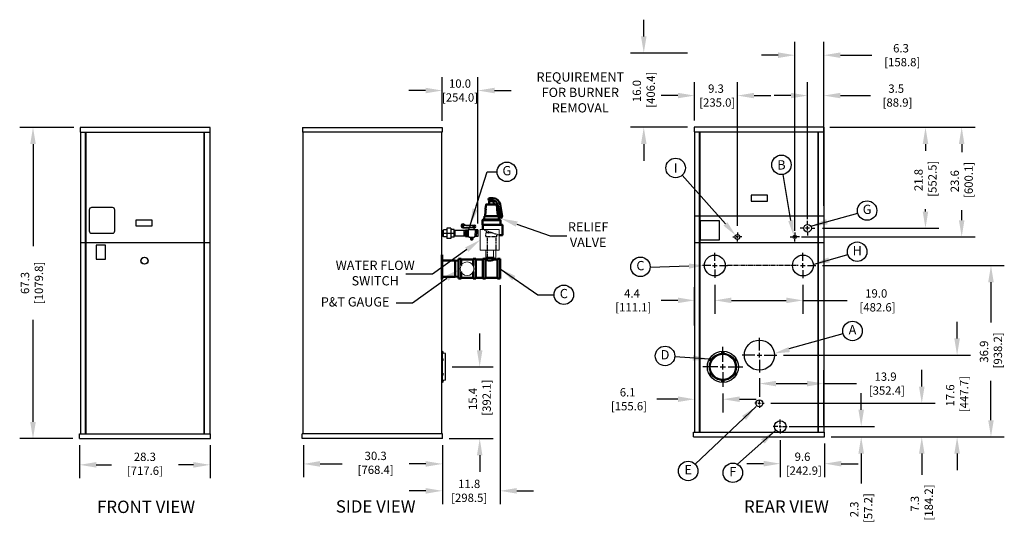
# Model space of a CAD drawing. Extents: x -47 to 165, y -33 to 75.
import ezdxf
from ezdxf.enums import TextEntityAlignment as Align

# ---------------------------------------------------------------- set-up
doc = ezdxf.new("R2010")
doc.units = 0
doc.header["$MEASUREMENT"] = 0
doc.linetypes.add('CENTER', pattern=[2, 1.25, -0.25, 0.25, -0.25])
doc.linetypes.add('HIDDEN', pattern=[0.375, 0.25, -0.125])
doc.layers.get('Defpoints').update_dxf_attribs({"linetype": 'CONTINUOUS'})
doc.layers.add('AM_8', color=1, linetype='CONTINUOUS', lineweight=15)
doc.layers.add('Visible (ANSI)', color=7, linetype='CONTINUOUS', lineweight=50)
for name, color, linetype in [('DIMENSIONS', 60, 'CONTINUOUS'), ('HIDDEN', 7, 'HIDDEN'), ('OBJ-12', 150, 'CONTINUOUS'), ('OBJ-18', 195, 'CONTINUOUS'), ('OBJ-25', 125, 'CONTINUOUS'), ('OBJ-35', 232, 'CONTINUOUS'), ('VIEW-LABELS', 2, 'CONTINUOUS')]:
    doc.layers.add(name, color=color, linetype=linetype)
doc.styles.add('ARIAL', font='arial.ttf')
doc.styles.add('ARIALBOLD', font='arialbd.ttf')
doc.dimstyles.new('DIM', dxfattribs={"dimscale": 23, "dimtxt": 0.078125, "dimasz": 0.1563, "dimexe": 0.125, "dimexo": 0.0625, "dimgap": 0.09375, "dimtad": 0, "dimdec": 3, "dimzin": 0, "dimdsep": 46, "dimtxsty": 'ARIAL', "dimcen": -0.03125, "dimaunit": 1, "dimadec": 0, "dimazin": 0, "dimtfac": 0.87, "dimtdec": 3, "dimtix": 1, "dimtofl": 0, "dimtmove": 0, "dimatfit": 3, "dimfxl": 1, "dimtolj": 1, "dimtzin": 0, "dimarcsym": 0})

# ---------------------------------------------------------------- blocks, each defined once
blk = doc.blocks.new('*D6')
at = {"layer": 'Defpoints', "color": 0}
for p in [(102.48, 19.59), (98.1, 14.82), (98.1, 7.99)]:
    blk.add_point(p, dxfattribs=at)
at = {"layer": 'DIMENSIONS', "color": 0, "lineweight": -2}
for p, q in [((98.1, 9.42), (98.1, 17.69)), ((102.48, 18.15), (102.48, 11.94)), ((94.51, 14.82), (90.88, 14.82)), ((106.07, 14.82), (109.67, 14.82))]:
    blk.add_line(p, q, dxfattribs=at)
at = {"layer": 'DIMENSIONS', "color": 0}
for points in [[(94.51, 15.42), (94.51, 14.22), (98.1, 14.82)], [(106.07, 15.42), (106.07, 14.22), (102.48, 14.82)]]:
    blk.add_solid(points, dxfattribs=at)
at = {"layer": 'DIMENSIONS', "color": 0, "insert": (84.62, 14.82), "char_height": 1.797, "attachment_point": 5, "style": 'ARIAL'}
blk.add_mtext('\\A1;4.4\\P [111.1]', dxfattribs=at)
blk = doc.blocks.new('*D7')
at = {"layer": 'Defpoints', "color": 0}
for p in [(102.48, 19.59), (121.48, 19.59), (102.48, 14.82)]:
    blk.add_point(p, dxfattribs=at)
at = {"layer": 'DIMENSIONS', "color": 0, "lineweight": -2}
for p, q in [((102.48, 18.15), (102.48, 11.94)), ((121.48, 18.15), (121.48, 11.94)), ((106.07, 14.82), (117.88, 14.82)), ((121.48, 14.82), (131.03, 14.82))]:
    blk.add_line(p, q, dxfattribs=at)
at = {"layer": 'DIMENSIONS', "color": 0}
for points in [[(106.07, 15.42), (106.07, 14.22), (102.48, 14.82)], [(117.88, 15.42), (117.88, 14.22), (121.48, 14.82)]]:
    blk.add_solid(points, dxfattribs=at)
at = {"layer": 'DIMENSIONS', "color": 0, "insert": (137.29, 14.82), "char_height": 1.797, "attachment_point": 5, "style": 'ARIAL'}
blk.add_mtext('\\A1;19.0\\P [482.6]', dxfattribs=at)
blk = doc.blocks.new('*D1')
at = {"layer": 'Defpoints', "color": 0}
for p in [(117.1, -12.35), (134.05, -12.35), (126.17, -14.6)]:
    blk.add_point(p, dxfattribs=at)
at = {"layer": 'DIMENSIONS', "color": 0, "lineweight": -2}
for p, q in [((134.05, -8.76), (134.05, -5.16)), ((118.54, -12.35), (136.92, -12.35)), ((127.6, -14.6), (136.92, -14.6)), ((134.05, -18.2), (134.05, -24.66))]:
    blk.add_line(p, q, dxfattribs=at)
at = {"layer": 'DIMENSIONS', "color": 0}
for points in [[(133.45, -8.76), (134.65, -8.76), (134.05, -12.35)], [(133.45, -18.2), (134.65, -18.2), (134.05, -14.6)]]:
    blk.add_solid(points, dxfattribs=at)
at = {"layer": 'DIMENSIONS', "color": 0, "insert": (134.05, -30.22), "char_height": 1.797, "attachment_point": 5, "rotation": 90, "style": 'ARIAL'}
blk.add_mtext('\\A1;2.3\\P [57.2]', dxfattribs=at)
blk = doc.blocks.new('*D2')
at = {"layer": 'Defpoints', "color": 0}
for p in [(116.6, -13.85), (126.17, -14.6), (126.17, -20.37)]:
    blk.add_point(p, dxfattribs=at)
at = {"layer": 'DIMENSIONS', "color": 0, "lineweight": -2}
for p, q in [((116.6, -15.29), (116.6, -23.25)), ((126.17, -16.04), (126.17, -23.25)), ((113.01, -20.37), (109.41, -20.37)), ((129.76, -20.37), (133.36, -20.37))]:
    blk.add_line(p, q, dxfattribs=at)
at = {"layer": 'DIMENSIONS', "color": 0}
for points in [[(113.01, -19.77), (113.01, -20.97), (116.6, -20.37)], [(129.76, -19.77), (129.76, -20.97), (126.17, -20.37)]]:
    blk.add_solid(points, dxfattribs=at)
at = {"layer": 'DIMENSIONS', "color": 0, "insert": (121.39, -20.37), "char_height": 1.797, "attachment_point": 5, "style": 'ARIAL'}
blk.add_mtext('\\A1;9.6\\P [242.9]', dxfattribs=at)
blk = doc.blocks.new('*D3')
at = {"layer": 'Defpoints', "color": 0}
for p in [(113.1, -7.35), (147.11, -7.35), (128.62, -14.6)]:
    blk.add_point(p, dxfattribs=at)
at = {"layer": 'DIMENSIONS', "color": 0, "lineweight": -2}
for p, q in [((147.11, -3.76), (147.11, -0.16)), ((114.54, -7.35), (149.98, -7.35)), ((130.06, -14.6), (149.98, -14.6)), ((147.11, -18.2), (147.11, -22.75))]:
    blk.add_line(p, q, dxfattribs=at)
at = {"layer": 'DIMENSIONS', "color": 0}
for points in [[(146.51, -3.76), (147.71, -3.76), (147.11, -7.35)], [(146.51, -18.2), (147.71, -18.2), (147.11, -14.6)]]:
    blk.add_solid(points, dxfattribs=at)
at = {"layer": 'DIMENSIONS', "color": 0, "insert": (147.11, -29.01), "char_height": 1.797, "attachment_point": 5, "rotation": 90, "style": 'ARIAL'}
blk.add_mtext('\\A1;7.3\\P [184.2]', dxfattribs=at)
blk = doc.blocks.new('*D4')
at = {"layer": 'Defpoints', "color": 0}
for p in [(112.1, -0.48), (125.98, -3.11), (125.98, -13.6)]:
    blk.add_point(p, dxfattribs=at)
at = {"layer": 'DIMENSIONS', "color": 0, "lineweight": -2}
for p, q in [((112.1, -1.91), (112.1, -5.99)), ((125.98, -12.16), (125.98, -0.24)), ((115.7, -3.11), (122.38, -3.11)), ((125.98, -3.11), (133.04, -3.11))]:
    blk.add_line(p, q, dxfattribs=at)
at = {"layer": 'DIMENSIONS', "color": 0}
for points in [[(115.7, -2.51), (115.7, -3.71), (112.1, -3.11)], [(122.38, -2.51), (122.38, -3.71), (125.98, -3.11)]]:
    blk.add_solid(points, dxfattribs=at)
at = {"layer": 'DIMENSIONS', "color": 0, "insert": (139.3, -3.11), "char_height": 1.797, "attachment_point": 5, "style": 'ARIAL'}
blk.add_mtext('\\A1;13.9\\P [352.4]', dxfattribs=at)
blk = doc.blocks.new('*D5')
at = {"layer": 'Defpoints', "color": 0}
for p in [(124.23, 22.34), (162.03, 22.34), (134.42, -14.6)]:
    blk.add_point(p, dxfattribs=at)
at = {"layer": 'DIMENSIONS', "color": 0, "lineweight": -2}
for p, q in [((125.67, 22.34), (164.91, 22.34)), ((162.03, 18.74), (162.03, 10.04)), ((162.03, -11.01), (162.03, -2.49)), ((135.86, -14.6), (164.91, -14.6))]:
    blk.add_line(p, q, dxfattribs=at)
at = {"layer": 'DIMENSIONS', "color": 0}
for points in [[(161.44, 18.74), (162.63, 18.74), (162.03, 22.34)], [(161.44, -11.01), (162.63, -11.01), (162.03, -14.6)]]:
    blk.add_solid(points, dxfattribs=at)
at = {"layer": 'DIMENSIONS', "color": 0, "insert": (162.03, 3.77), "char_height": 1.797, "attachment_point": 5, "rotation": 90, "style": 'ARIAL'}
blk.add_mtext('\\A1;36.9\\P [938.2]', dxfattribs=at)
blk = doc.blocks.new('*D8')
at = {"layer": 'Defpoints', "color": 0}
for p in [(115.85, 3.02), (154.73, 3.02), (128.83, -14.6)]:
    blk.add_point(p, dxfattribs=at)
at = {"layer": 'DIMENSIONS', "color": 0, "lineweight": -2}
for p, q in [((154.73, 6.62), (154.73, 10.21)), ((117.29, 3.02), (157.6, 3.02)), ((130.27, -14.6), (157.6, -14.6)), ((154.73, -18.2), (154.73, -21.79))]:
    blk.add_line(p, q, dxfattribs=at)
at = {"layer": 'DIMENSIONS', "color": 0}
for points in [[(154.13, 6.62), (155.33, 6.62), (154.73, 3.02)], [(154.13, -18.2), (155.33, -18.2), (154.73, -14.6)]]:
    blk.add_solid(points, dxfattribs=at)
at = {"layer": 'DIMENSIONS', "color": 0, "insert": (154.73, -5.66), "char_height": 1.797, "attachment_point": 5, "rotation": 90, "style": 'ARIAL'}
blk.add_mtext('\\A1;17.6\\P [447.7]', dxfattribs=at)
blk = doc.blocks.new('*D9')
at = {"layer": 'Defpoints', "color": 0}
for p in [(122.48, 58.95), (125.98, 33.75), (122.48, 30.86)]:
    blk.add_point(p, dxfattribs=at)
at = {"layer": 'DIMENSIONS', "color": 0, "lineweight": -2}
for p, q in [((122.48, 32.3), (122.48, 61.83)), ((125.98, 35.19), (125.98, 61.83)), ((118.88, 58.95), (115.29, 58.95)), ((129.57, 58.95), (136.03, 58.95))]:
    blk.add_line(p, q, dxfattribs=at)
at = {"layer": 'DIMENSIONS', "color": 0}
for points in [[(118.88, 59.55), (118.88, 58.36), (122.48, 58.95)], [(129.57, 59.55), (129.57, 58.36), (125.98, 58.95)]]:
    blk.add_solid(points, dxfattribs=at)
at = {"layer": 'DIMENSIONS', "color": 0, "insert": (141.6, 58.95), "char_height": 1.797, "attachment_point": 5, "style": 'ARIAL'}
blk.add_mtext('\\A1;3.5\\P [88.9]', dxfattribs=at)
blk = doc.blocks.new('*D10')
at = {"layer": 'Defpoints', "color": 0}
for p in [(119.73, 67.65), (125.98, 33.75), (119.73, 28.36)]:
    blk.add_point(p, dxfattribs=at)
at = {"layer": 'DIMENSIONS', "color": 0, "lineweight": -2}
for p, q in [((119.73, 29.8), (119.73, 70.53)), ((125.98, 35.19), (125.98, 70.53)), ((116.13, 67.65), (112.54, 67.65)), ((129.57, 67.65), (136.37, 67.65))]:
    blk.add_line(p, q, dxfattribs=at)
at = {"layer": 'DIMENSIONS', "color": 0}
for points in [[(116.13, 68.25), (116.13, 67.05), (119.73, 67.65)], [(129.57, 68.25), (129.57, 67.05), (125.98, 67.65)]]:
    blk.add_solid(points, dxfattribs=at)
at = {"layer": 'DIMENSIONS', "color": 0, "insert": (142.63, 67.65), "char_height": 1.797, "attachment_point": 5, "style": 'ARIAL'}
blk.add_mtext('\\A1;6.3\\P [158.8]', dxfattribs=at)
blk = doc.blocks.new('*D11')
at = {"layer": 'Defpoints', "color": 0}
for p in [(87.16, 68.11), (98.04, 68.11), (98.04, 52.11)]:
    blk.add_point(p, dxfattribs=at)
at = {"layer": 'DIMENSIONS', "color": 0, "lineweight": -2}
for p, q in [((87.16, 71.7), (87.16, 75.3)), ((96.6, 68.11), (84.29, 68.11)), ((96.6, 52.11), (84.29, 52.11)), ((87.16, 48.51), (87.16, 44.92))]:
    blk.add_line(p, q, dxfattribs=at)
at = {"layer": 'DIMENSIONS', "color": 0}
for points in [[(86.56, 71.7), (87.76, 71.7), (87.16, 68.11)], [(86.56, 48.51), (87.76, 48.51), (87.16, 52.11)]]:
    blk.add_solid(points, dxfattribs=at)
at = {"layer": 'DIMENSIONS', "color": 0, "insert": (87.16, 59.93), "char_height": 1.797, "attachment_point": 5, "rotation": 90, "style": 'ARIAL'}
blk.add_mtext('\\A1;16.0\\P [406.4]', dxfattribs=at)
blk = doc.blocks.new('*D12')
at = {"layer": 'Defpoints', "color": 0}
for p in [(125.94, 52.11), (119.73, 28.48), (155.72, 28.48)]:
    blk.add_point(p, dxfattribs=at)
at = {"layer": 'DIMENSIONS', "color": 0, "lineweight": -2}
for p, q in [((127.38, 52.11), (158.59, 52.11)), ((155.72, 48.51), (155.72, 46.77)), ((155.72, 32.08), (155.72, 34.24)), ((121.17, 28.48), (158.59, 28.48))]:
    blk.add_line(p, q, dxfattribs=at)
at = {"layer": 'DIMENSIONS', "color": 0}
for points in [[(155.12, 48.51), (156.32, 48.51), (155.72, 52.11)], [(155.12, 32.08), (156.32, 32.08), (155.72, 28.48)]]:
    blk.add_solid(points, dxfattribs=at)
at = {"layer": 'DIMENSIONS', "color": 0, "insert": (155.72, 40.5), "char_height": 1.797, "attachment_point": 5, "rotation": 90, "style": 'ARIAL'}
blk.add_mtext('\\A1;23.6\\P [600.1]', dxfattribs=at)
blk = doc.blocks.new('*D13')
at = {"layer": 'Defpoints', "color": 0}
for p in [(125.88, 52.11), (124.23, 30.36), (147.91, 30.36)]:
    blk.add_point(p, dxfattribs=at)
at = {"layer": 'DIMENSIONS', "color": 0, "lineweight": -2}
for p, q in [((127.32, 52.11), (150.79, 52.11)), ((147.91, 48.51), (147.91, 47.02)), ((147.91, 33.95), (147.91, 34.49)), ((125.67, 30.36), (150.79, 30.36))]:
    blk.add_line(p, q, dxfattribs=at)
at = {"layer": 'DIMENSIONS', "color": 0}
for points in [[(147.31, 48.51), (148.51, 48.51), (147.91, 52.11)], [(147.31, 33.95), (148.51, 33.95), (147.91, 30.36)]]:
    blk.add_solid(points, dxfattribs=at)
at = {"layer": 'DIMENSIONS', "color": 0, "insert": (147.91, 40.76), "char_height": 1.797, "attachment_point": 5, "rotation": 90, "style": 'ARIAL'}
blk.add_mtext('\\A1;21.8\\P [552.5]', dxfattribs=at)
blk = doc.blocks.new('*D19')
at = {"layer": 'Defpoints', "color": 0}
for p in [(107.35, 58.95), (98.1, 52.11), (107.35, 29.46)]:
    blk.add_point(p, dxfattribs=at)
at = {"layer": 'DIMENSIONS', "color": 0, "lineweight": -2}
for p, q in [((98.1, 53.55), (98.1, 61.83)), ((107.35, 30.9), (107.35, 61.83)), ((94.51, 58.95), (90.91, 58.95)), ((110.95, 58.95), (114.54, 58.95))]:
    blk.add_line(p, q, dxfattribs=at)
at = {"layer": 'DIMENSIONS', "color": 0}
for points in [[(94.51, 59.55), (94.51, 58.36), (98.1, 58.95)], [(110.95, 59.55), (110.95, 58.36), (107.35, 58.95)]]:
    blk.add_solid(points, dxfattribs=at)
at = {"layer": 'DIMENSIONS', "color": 0, "insert": (102.73, 58.95), "char_height": 1.797, "attachment_point": 5, "style": 'ARIAL'}
blk.add_mtext('\\A1;9.3\\P [235.0]', dxfattribs=at)
blk = doc.blocks.new('6-SIDE')
at = {"layer": 'OBJ-12'}
for p, q in [((0, -3.36), (0, 3.36)), ((0.16, 3.34), (0, 3.36)), ((0.16, -3.34), (0.16, 3.34)), ((0.18, 3.32), (0.25, 3.31)), ((0.82, 2.88), (0.18, 2.93)), ((0.27, 3.29), (0.27, 3.01)), ((0.82, -2.88), (0.82, 2.88)), ((0.18, 1.8), (0.25, 1.8)), ((0.18, 1.33), (0.25, 1.33)), ((0.27, 1.77), (0.27, 1.36)), ((0.18, -1.33), (0.25, -1.33)), ((0.18, -1.8), (0.25, -1.8)), ((0.27, -1.36), (0.27, -1.77)), ((0.16, -3.34), (0, -3.36)), ((0.82, -2.88), (0.16, -2.93)), ((0.25, -3.31), (0.18, -3.31)), ((0.27, -3.01), (0.27, -3.28))]:
    blk.add_line(p, q, dxfattribs=at)
for centre, radius, start, end in [((0.18, 3.34), 0.0228, 180, 265), ((0.25, 3.29), 0.0228, 360, 85), ((0.37, 3.01), 0.0914, 180, 265), ((0.18, 1.82), 0.0228, 180, 265), ((0.18, 1.31), 0.0228, 95, 180), ((0.25, 1.77), 0.0228, 0, 85), ((0.25, 1.36), 0.0228, 275, 0), ((0.18, -1.31), 0.0228, 180, 265), ((0.18, -1.82), 0.0228, 95, 180), ((0.25, -1.36), 0.0228, 360, 85), ((0.25, -1.77), 0.0228, 275, 360), ((0.18, -3.34), 0.0228, 95, 180), ((0.25, -3.28), 0.0228, 275, 0), ((0.37, -3.01), 0.0914, 95, 180)]:
    blk.add_arc(centre, radius, start, end, dxfattribs=at)
blk = doc.blocks.new('*D27')
at = {"layer": 'Defpoints', "color": 0}
for p in [(44.41, 0.48), (51.78, 0.48), (43.75, -14.96)]:
    blk.add_point(p, dxfattribs=at)
at = {"layer": 'DIMENSIONS', "color": 0, "lineweight": -2}
for p, q in [((51.78, 4.07), (51.78, 7.67)), ((45.85, 0.48), (54.65, 0.48)), ((45.18, -14.96), (54.65, -14.96)), ((51.78, -18.56), (51.78, -22.15))]:
    blk.add_line(p, q, dxfattribs=at)
at = {"layer": 'DIMENSIONS', "color": 0}
for points in [[(51.18, 4.07), (52.37, 4.07), (51.78, 0.48)], [(51.18, -18.56), (52.37, -18.56), (51.78, -14.96)]]:
    blk.add_solid(points, dxfattribs=at)
at = {"layer": 'DIMENSIONS', "color": 0, "insert": (51.78, -6.42), "char_height": 1.797, "attachment_point": 5, "rotation": 90, "style": 'ARIAL'}
blk.add_mtext('\\A1;15.4\\P [392.1]', dxfattribs=at)
blk = doc.blocks.new('6-BACK')
at = {"layer": 'OBJ-12'}
for points in [[(-0.31, 2.92, 0.383503), (-0.23, 3.01), (-0.23, 3.13, -1), (0.23, 3.13), (0.24, 3, 0.357627), (0.32, 2.91)], [(-2.68, 1.19, 0.383503), (-2.72, 1.31), (-2.82, 1.37, -1), (-2.6, 1.76), (-2.48, 1.71, 0.357627), (-2.36, 1.74)], [(2.37, 1.73, 0.383503), (2.49, 1.7), (2.6, 1.76, -1), (2.82, 1.37), (2.72, 1.29, 0.357627), (2.68, 1.18)], [(-2.37, -1.73, 0.383503), (-2.49, -1.7), (-2.6, -1.76, -1), (-2.82, -1.37), (-2.72, -1.29, 0.357627), (-2.68, -1.18)], [(2.68, -1.19, 0.383503), (2.72, -1.31), (2.82, -1.37, -1), (2.6, -1.76), (2.48, -1.71, 0.357627), (2.36, -1.74)], [(0.31, -2.92, 0.383503), (0.23, -3.01), (0.23, -3.13, -1), (-0.23, -3.13), (-0.24, -3, 0.357627), (-0.32, -2.91)]]:
    blk.add_lwpolyline(points, format="xyb", dxfattribs=at)
for centre, radius in [((0, 0), 3.36), ((0, 0), 2.93), ((0, 0), 2.88), ((0, 0), 2.72), ((0, 3.13), 0.08), ((-2.71, 1.56), 0.08), ((2.71, 1.56), 0.08), ((-2.71, -1.56), 0.08), ((2.71, -1.56), 0.08), ((0, -3.13), 0.08)]:
    blk.add_circle(centre, radius, dxfattribs=at)
at = {"layer": 'OBJ-18', "linetype": 'Continuous', "ltscale": 0.375}
for p, q in [((0, 1.12), (0, 4.32)), ((-1.12, 0), (-4.32, 0)), ((-0.56, 0), (0.56, 0)), ((0, -0.56), (0, 0.56)), ((1.12, 0), (4.32, 0)), ((0, -1.12), (0, -4.32))]:
    blk.add_line(p, q, dxfattribs=at)
blk = doc.blocks.new('*D28')
at = {"layer": 'Defpoints', "color": 0}
for p in [(98.1, -3.84), (104.23, -3.84), (98.1, -6.48)]:
    blk.add_point(p, dxfattribs=at)
at = {"layer": 'DIMENSIONS', "color": 0, "lineweight": -2}
for p, q in [((98.1, -5.28), (98.1, -9.36)), ((104.23, -5.28), (104.23, -9.36)), ((94.51, -6.48), (89.95, -6.48)), ((107.82, -6.48), (111.42, -6.48))]:
    blk.add_line(p, q, dxfattribs=at)
at = {"layer": 'DIMENSIONS', "color": 0}
for points in [[(94.51, -5.88), (94.51, -7.08), (98.1, -6.48)], [(107.82, -5.88), (107.82, -7.08), (104.23, -6.48)]]:
    blk.add_solid(points, dxfattribs=at)
at = {"layer": 'DIMENSIONS', "color": 0, "insert": (83.69, -6.48), "char_height": 1.797, "attachment_point": 5, "style": 'ARIAL'}
blk.add_mtext('\\A1;6.1\\P [155.6]', dxfattribs=at)
blk = doc.blocks.new('*D30')
at = {"layer": 'Defpoints', "color": 0}
for p in [(56.18, 19.52), (43.75, -14.96), (56.18, -26.22)]:
    blk.add_point(p, dxfattribs=at)
at = {"layer": 'DIMENSIONS', "color": 0, "lineweight": -2}
for p, q in [((56.18, 18.09), (56.18, -29.1)), ((43.75, -16.4), (43.75, -29.1)), ((40.15, -26.22), (36.56, -26.22)), ((59.78, -26.22), (63.37, -26.22))]:
    blk.add_line(p, q, dxfattribs=at)
at = {"layer": 'DIMENSIONS', "color": 0}
for points in [[(40.15, -25.62), (40.15, -26.82), (43.75, -26.22)], [(59.78, -25.62), (59.78, -26.82), (56.18, -26.22)]]:
    blk.add_solid(points, dxfattribs=at)
at = {"layer": 'DIMENSIONS', "color": 0, "insert": (49.51, -26.22), "char_height": 1.797, "attachment_point": 5, "style": 'ARIAL'}
blk.add_mtext('\\A1;11.8\\P[298.5]', dxfattribs=at)
blk = doc.blocks.new('*D31')
at = {"layer": 'Defpoints', "color": 0}
for p in [(51.37, 60.04), (43.68, 52.1), (51.37, 29.99)]:
    blk.add_point(p, dxfattribs=at)
at = {"layer": 'DIMENSIONS', "color": 0, "lineweight": -2}
for p, q in [((43.68, 53.54), (43.68, 62.92)), ((51.37, 31.42), (51.37, 62.92)), ((40.09, 60.04), (36.49, 60.04)), ((54.97, 60.04), (58.56, 60.04))]:
    blk.add_line(p, q, dxfattribs=at)
at = {"layer": 'DIMENSIONS', "color": 0}
for points in [[(40.09, 60.64), (40.09, 59.44), (43.68, 60.04)], [(54.97, 60.64), (54.97, 59.44), (51.37, 60.04)]]:
    blk.add_solid(points, dxfattribs=at)
at = {"layer": 'DIMENSIONS', "color": 0, "insert": (47.53, 60.04), "char_height": 1.797, "attachment_point": 5, "style": 'ARIAL'}
blk.add_mtext('\\A1;10.0\\P[254.0]', dxfattribs=at)

msp = doc.modelspace()

# ---------------------------------------------------------------- linework, layer by layer
at = {"layer": 'AM_8'}
msp.add_line((55.25, 25.78), (55.25, 23.65), dxfattribs=at)
for points in [[(51.9, 25.67), (55.97, 25.67), (55.97, 30.06), (51.9, 30.06)], [(53.11, 25.67), (54.76, 25.67), (54.76, 24.02), (53.11, 24.02)]]:
    msp.add_lwpolyline(points, close=True, dxfattribs=at)
msp.add_circle((49.06, 21.65), 1.48, dxfattribs=at)
at = {"layer": 'DIMENSIONS'}
for p, q in [((-35.74, 52.1), (-47.42, 52.1)), ((-44.55, 48.51), (-44.55, 26.49)), ((104.77, 31.3), (95.43, 41.78)), ((118.86, 32.03), (117.19, 41.95)), ((-44.55, -11.37), (-44.55, 10.65)), ((97.92, -14.6), (126.17, -14.6)), ((128.83, -14.6), (148.13, -14.6)), ((-35.93, -14.96), (-47.42, -14.96)), ((-34.49, -16.4), (-34.49, -23.49)), ((-6.37, -16.4), (-6.37, -23.49)), ((13.75, -16.4), (13.75, -23.3)), ((43.75, -16.4), (43.75, -23.3)), ((-30.9, -20.62), (-27.65, -20.62)), ((-9.96, -20.62), (-13.21, -20.62)), ((17.34, -20.42), (22.11, -20.42)), ((40.15, -20.42), (36.56, -20.42))]:
    msp.add_line(p, q, dxfattribs=at)
for points in [[(59.76, 31.26), (66.96, 28.74), (70.56, 28.74)], [(48.98, 25.76), (41.62, 20.45), (35.87, 20.45)], [(96.9, 22.21), (88.54, 21.88)], [(44.66, 19.55), (37.31, 14.24), (33.74, 14.24)], [(118.53, 4.47), (130.14, 7.67)]]:
    msp.add_lwpolyline(points, dxfattribs=at)
for centre in [(57.63, 42.51), (94.03, 43.35), (116.85, 44.02), (135.32, 34.17), (133.18, 25.3), (86.44, 22.05), (69.92, 16.03), (132.17, 8.23), (91.75, 2.84), (96.74, -21.94), (106.37, -22.33)]:
    msp.add_circle(centre, 2.1, dxfattribs=at)
for points in [[(-45.15, 48.51), (-43.95, 48.51), (-44.55, 52.1)], [(59.57, 30.7), (56.37, 32.45), (59.96, 31.83)], [(119.4, 32.13), (118.31, 31.92), (119.49, 28.75)], [(105.18, 31.67), (104.35, 30.93), (106.99, 28.81)], [(48.63, 26.24), (51.9, 27.86), (49.33, 25.27)], [(44.31, 20.03), (47.58, 21.65), (45.01, 19.06)], [(96.88, 22.76), (100.23, 22.34), (96.92, 21.65)], [(118.67, 3.68), (115.3, 3.38), (118.39, 4.76)], [(-45.15, -11.37), (-43.95, -11.37), (-44.55, -14.96)], [(-30.9, -20.02), (-30.9, -21.22), (-34.49, -20.62)], [(-9.96, -20.02), (-9.96, -21.22), (-6.37, -20.62)], [(17.34, -19.82), (17.34, -21.02), (13.75, -20.42)], [(40.15, -19.82), (40.15, -21.02), (43.75, -20.42)]]:
    msp.add_solid(points, dxfattribs=at)
at = {"layer": 'HIDDEN', "color": 7}
for p, q in [((52.78, 29.99), (52.56, 30.07)), ((52.78, 29.99), (52.8, 29.99)), ((52.8, 29.99), (55.98, 28.9)), ((53.27, 29.4), (53.27, 29.82)), ((53.12, 29.4), (53.12, 29.4)), ((53.12, 28.62), (53.12, 29.4)), ((53.41, 29.4), (53.12, 29.4)), ((53.15, 28.59), (53.73, 28.59)), ((53.37, 28.59), (53.37, 24.02)), ((53.7, 29.4), (53.41, 29.4)), ((53.7, 29.4), (53.73, 29.4)), ((54.31, 29.4), (53.73, 29.4)), ((53.73, 28.59), (54.89, 28.59)), ((54.5, 29.4), (54.31, 29.4)), ((54.89, 28.59), (55.47, 28.59)), ((55.25, 28.59), (55.25, 25.78)), ((55.5, 28.62), (55.5, 29.06))]:
    msp.add_line(p, q, dxfattribs=at)
for centre, start, end in [((53.15, 28.62), 180, 270), ((55.47, 28.62), 270, 0)]:
    msp.add_arc(centre, 0.0312, start, end, dxfattribs=at)
at = {"layer": 'OBJ-12', "linetype": 'Continuous'}
for p, q in [((48.17, 30.53), (49.6, 30.53)), ((48.17, 30.44), (49.51, 30.44)), ((48.78, 31.04), (50.66, 31.04)), ((48.78, 30.95), (50.58, 30.95)), ((49.51, 30.95), (49.51, 31.04)), ((49.69, 30.53), (49.69, 30.95)), ((50.4, 30.53), (50.4, 30.95)), ((50.58, 30.95), (50.58, 31.04)), ((50.58, 30.44), (50.66, 30.44)), ((49.76, 28.05), (49.76, 27.97)), ((49.76, 28.05), (50.33, 28.05)), ((49.76, 27.97), (50.33, 27.97)), ((49.8, 28.43), (49.8, 28.35)), ((49.8, 28.35), (50.29, 28.35)), ((49.81, 28.33), (49.8, 28.26)), ((49.8, 28.26), (50.28, 28.19)), ((49.81, 28.2), (49.8, 28.12)), ((49.8, 28.12), (50.28, 28.06)), ((49.81, 28.33), (50.29, 28.27)), ((49.81, 28.2), (50.29, 28.14)), ((49.85, 28.33), (49.85, 28.35)), ((49.85, 28.2), (49.85, 28.25)), ((49.85, 28.05), (49.85, 28.12)), ((50.24, 28.28), (50.24, 28.35)), ((50.24, 28.14), (50.24, 28.2)), ((50.24, 28.05), (50.24, 28.06)), ((50.29, 28.27), (50.28, 28.19)), ((50.29, 28.14), (50.28, 28.06)), ((50.29, 28.43), (50.29, 28.35)), ((50.33, 28.05), (50.33, 27.97))]:
    msp.add_line(p, q, dxfattribs=at)
for centre, radius in [((48.17, 30.86), 0.18), ((50.66, 30.74), 0.126)]:
    msp.add_circle(centre, radius, dxfattribs=at)
for centre, radius, start, end in [((48.17, 30.86), 0.423, 45.2045, 270), ((48.17, 30.86), 0.334, 45.2045, 270), ((48.78, 31.48), 0.528, 225.2045, 270), ((48.78, 31.48), 0.439, 225.2045, 270), ((50.66, 30.74), 0.298, 270, 90), ((50.04, 28.04), 0.161, 208.647, 331.353)]:
    msp.add_arc(centre, radius, start, end, dxfattribs=at)
at = {"layer": 'OBJ-18'}
for p, q in [((122.48, 31.26), (122.48, 31.93)), ((121.58, 30.36), (120.9, 30.36)), ((122.93, 30.36), (122.03, 30.36)), ((122.48, 29.91), (122.48, 30.81)), ((123.38, 30.36), (124.05, 30.36)), ((106.37, 28.48), (106.87, 28.48)), ((107.6, 28.48), (107.1, 28.48)), ((107.35, 29.46), (107.35, 28.97)), ((107.35, 28.23), (107.35, 28.73)), ((107.35, 27.5), (107.35, 28)), ((108.34, 28.48), (107.84, 28.48)), ((118.75, 28.48), (119.25, 28.48)), ((119.98, 28.48), (119.48, 28.48)), ((119.73, 29.46), (119.73, 28.97)), ((119.73, 28.23), (119.73, 28.73)), ((119.73, 27.5), (119.73, 28)), ((120.71, 28.48), (120.21, 28.48)), ((122.48, 29.46), (122.48, 28.78)), ((102.48, 23.34), (102.48, 25.09)), ((121.48, 23.34), (121.48, 25.09)), ((101.6, 22.34), (99.85, 22.34)), ((101.98, 22.34), (102.98, 22.34)), ((102.48, 21.84), (102.48, 22.84)), ((102.48, 21.46), (102.48, 19.71)), ((103.48, 22.34), (105.23, 22.34)), ((120.98, 22.34), (121.98, 22.34)), ((121.48, 21.84), (121.48, 22.84)), ((121.48, 21.34), (121.48, 19.59)), ((122.48, 22.34), (124.23, 22.34)), ((112.1, 4.02), (112.1, 6.77)), ((111.1, 3.02), (108.35, 3.02)), ((111.6, 3.02), (112.6, 3.02)), ((112.1, 2.52), (112.1, 3.52)), ((113.1, 3.02), (115.85, 3.02)), ((112.1, 2.02), (112.1, -0.73)), ((111.6, -7.35), (111.1, -7.35)), ((111.85, -7.35), (112.35, -7.35)), ((112.1, -7.1), (112.1, -6.6)), ((112.1, -7.6), (112.1, -7.1)), ((112.1, -7.85), (112.1, -8.35)), ((112.6, -7.35), (113.1, -7.35)), ((116.1, -12.35), (115.1, -12.35)), ((116.35, -12.35), (116.85, -12.35)), ((116.6, -11.85), (116.6, -10.85)), ((116.6, -12.6), (116.6, -12.1)), ((117.1, -12.35), (118.1, -12.35)), ((116.6, -12.85), (116.6, -13.85))]:
    msp.add_line(p, q, dxfattribs=at)
at = {"layer": 'OBJ-18', "linetype": 'Continuous'}
for p, q in [((43.56, 29.89), (44, 29.89)), ((43.73, 28.69), (43.73, 29.89)), ((46.51, 28.69), (46.51, 29.89)), ((48.45, 28.69), (48.45, 29.89)), ((48.72, 29.99), (48.72, 28.59)), ((48.72, 29.99), (49.32, 29.99)), ((49.03, 29.99), (49.03, 28.59)), ((49.32, 30), (49.32, 28.59)), ((49.41, 30.1), (50.67, 30.1)), ((49.51, 30.1), (49.51, 30.44)), ((49.6, 30.53), (50.49, 30.53)), ((50.58, 30.1), (50.58, 30.44)), ((50.77, 30), (50.76, 28.59)), ((51.37, 29.99), (50.77, 29.99)), ((51.06, 29.99), (51.05, 28.59)), ((51.37, 29.99), (51.37, 28.59)), ((44, 28.69), (43.56, 28.69)), ((43.86, 28.89), (43.86, 29.69)), ((46.38, 28.89), (46.38, 29.69)), ((48.57, 28.89), (48.57, 29.69)), ((48.72, 29.29), (49.03, 29.29)), ((48.72, 28.59), (49.32, 28.59)), ((49.35, 28.69), (49.32, 28.69)), ((49.44, 28.43), (49.44, 28.6)), ((49.44, 28.43), (50.64, 28.43)), ((50.64, 28.6), (50.64, 28.43)), ((50.76, 28.69), (50.73, 28.69)), ((51.37, 28.59), (50.76, 28.59)), ((51.05, 29.29), (51.37, 29.29))]:
    msp.add_line(p, q, dxfattribs=at)
at = {"layer": 'OBJ-18', "linetype": 'Continuous', "ltscale": 0.375}
for p, q in [((44.69, 29.99), (44, 29.99)), ((44, 28.54), (44, 29.99)), ((45.55, 30.4), (44.69, 30.4)), ((44.69, 30.4), (44.69, 28.13)), ((45.55, 30.4), (45.55, 28.13)), ((46.24, 30.08), (45.55, 30.08)), ((46.24, 28.45), (46.24, 30.08)), ((48.72, 29.89), (46.24, 29.89)), ((46.24, 29.26), (44, 29.26)), ((44.69, 28.54), (44, 28.54)), ((45.55, 28.13), (44.69, 28.13)), ((46.24, 28.45), (45.55, 28.45)), ((48.72, 28.69), (46.24, 28.69))]:
    msp.add_line(p, q, dxfattribs=at)
at = {"layer": 'OBJ-18', "linetype": 'CENTER', "ltscale": 0.2}
msp.add_line((120.48, 22.34), (105.23, 22.34), dxfattribs=at)
at = {"layer": 'OBJ-18'}
for centre, radius in [((107.35, 28.48), 0.525), ((119.73, 28.48), 0.359)]:
    msp.add_circle(centre, radius, dxfattribs=at)
at = {"layer": 'OBJ-18', "linetype": 'Continuous'}
for centre, start, end in [((49.41, 30), 90, 180.0517), ((49.6, 30.44), 90, 180), ((50.49, 30.44), 0, 90), ((50.67, 30), 359.9483, 90), ((49.35, 28.6), 0, 90), ((50.73, 28.6), 90, 180)]:
    msp.add_arc(centre, 0.0908, start, end, dxfattribs=at)
at = {"layer": 'OBJ-25'}
for p, q in [((-33.3, 51.1), (-33.3, -13.96)), ((-33.18, 51.1), (-33.18, -13.96)), ((-7.74, 51.1), (-7.74, -13.96)), ((-7.62, 51.1), (-7.62, -13.96)), ((99.1, 51.11), (99.1, -13.6)), ((99.23, 51.11), (99.23, -13.6)), ((124.67, 51.11), (124.67, -13.6)), ((124.79, 51.11), (124.79, -13.6))]:
    msp.add_line(p, q, dxfattribs=at)
for centre, radius in [((122.48, 30.36), 0.83), ((-20.55, 23.35), 0.75), ((-20.49, 23.35), 0.75), ((112.1, -7.35), 0.75)]:
    msp.add_circle(centre, radius, dxfattribs=at)
at = {"layer": 'OBJ-35'}
for p, q in [((-6.37, 52.1), (-34.37, 52.1)), ((-34.37, 52.1), (-34.37, 51.1)), ((-34.37, 51.1), (-6.37, 51.1)), ((-34.3, 51.1), (-34.3, 27.04)), ((-6.43, 51.1), (-6.43, 27.04)), ((-6.37, 51.1), (-6.37, 52.1)), ((13.56, 52.1), (13.56, 51.1)), ((13.56, 52.1), (43.68, 52.1)), ((43.56, 51.1), (13.56, 51.1)), ((13.68, -13.96), (13.68, 51.1)), ((43.56, 51.1), (43.56, -13.96)), ((43.68, 52.1), (43.68, 51.1)), ((98.04, 52.11), (98.04, 51.11)), ((126.04, 52.11), (98.04, 52.11)), ((98.04, 51.11), (126.04, 51.11)), ((98.1, 51.11), (98.1, 27.05)), ((125.98, 51.11), (125.98, 27.05)), ((126.04, 51.11), (126.04, 52.11)), ((-34.3, 34.8), (-34.3, -13.96)), ((98.1, 34.81), (98.1, -13.6)), ((-6.43, 33.58), (-6.43, -13.96)), ((125.98, 32.98), (98.1, 32.98)), ((125.98, 33.59), (125.98, -13.6)), ((-6.43, 27.23), (-34.3, 27.23)), ((125.98, 27.23), (98.1, 27.23)), ((-34.49, -14.96), (-34.49, -13.96)), ((-34.49, -13.96), (-6.24, -13.96)), ((-6.24, -14.96), (-6.24, -13.96)), ((13.5, -14.96), (13.5, -13.96)), ((43.75, -13.96), (13.5, -13.96)), ((43.75, -14.96), (43.75, -13.96)), ((97.92, -14.6), (97.92, -13.6)), ((97.92, -13.6), (126.17, -13.6)), ((98.04, -14.6), (117.32, -14.6)), ((126.17, -14.6), (126.17, -13.6)), ((-34.49, -14.96), (-6.24, -14.96)), ((43.75, -14.96), (13.5, -14.96))]:
    msp.add_line(p, q, dxfattribs=at)
for points in [[(110.35, 36.23), (113.85, 36.23), (113.85, 37.48), (110.35, 37.48)], [(-22.39, 30.85), (-18.89, 30.85), (-18.89, 32.1), (-22.39, 32.1)], [(99.35, 27.87), (103.48, 27.87), (103.48, 31.99), (99.35, 31.99)], [(-30.92, 23.73), (-28.92, 23.73), (-28.92, 26.73), (-30.92, 26.73)]]:
    msp.add_lwpolyline(points, close=True, dxfattribs=at)
msp.add_lwpolyline([(-31.92, 29.3), (-27.42, 29.3, 0.414214), (-26.92, 29.8), (-26.92, 34.3, 0.414214), (-27.42, 34.8), (-31.92, 34.8, 0.414214), (-32.42, 34.3), (-32.42, 29.8, 0.414214)], format="xyb", close=True, dxfattribs=at)
for centre, radius in [((102.48, 22.34), 2.25), ((121.48, 22.34), 2.25), ((112.1, 3.02), 3.25), ((116.6, -12.35), 1.25)]:
    msp.add_circle(centre, radius, dxfattribs=at)
at = {"layer": 'Visible (ANSI)', "color": 7}
for p, q in [((53.84, 36.16), (53.81, 35.53)), ((53.84, 36.25), (54.78, 36.25)), ((53.84, 36.19), (53.84, 36.25)), ((53.84, 36.19), (54.78, 36.19)), ((53.87, 36.19), (54.74, 36.19)), ((53.96, 36.84), (54.65, 36.84)), ((54.65, 36.31), (53.96, 36.31)), ((54.18, 36.31), (54.18, 36.25)), ((54.18, 36.19), (54.18, 36.19)), ((54.22, 36.86), (54.19, 36.84)), ((54.22, 36.86), (54.4, 36.86)), ((54.4, 36.86), (54.43, 36.84)), ((54.43, 36.31), (54.43, 36.25)), ((54.43, 36.19), (54.43, 36.19)), ((54.78, 36.19), (54.78, 36.25)), ((54.78, 36.16), (54.81, 35.53)), ((53.02, 34.04), (52.93, 33)), ((53.14, 35.47), (53.06, 34.52)), ((53.17, 35.5), (55.45, 35.5)), ((55.48, 35.47), (55.56, 34.52)), ((55.6, 34.04), (55.68, 33)), ((56.37, 32.45), (55.62, 35.55)), ((56.16, 35.58), (56.62, 32.95)), ((52.36, 31.14), (52.36, 32.06)), ((52.39, 32.09), (56.23, 32.09)), ((52.43, 32.12), (52.43, 32.22)), ((52.46, 32.25), (56.16, 32.25)), ((52.75, 32.36), (52.82, 33)), ((52.82, 33), (52.83, 33)), ((53.04, 33), (52.83, 33)), ((53.25, 33), (53.04, 33)), ((53.25, 33), (53.27, 33)), ((53.78, 33), (53.27, 33)), ((54.3, 33), (53.78, 33)), ((54.3, 33), (54.32, 33)), ((54.84, 33), (54.32, 33)), ((55.35, 33), (54.84, 33)), ((55.35, 33), (55.37, 33)), ((55.58, 33), (55.37, 33)), ((55.79, 33), (55.58, 33)), ((55.79, 33), (55.8, 33)), ((55.87, 32.36), (55.8, 33)), ((56.19, 32.12), (56.19, 32.22)), ((56.26, 31.15), (56.26, 32.06)), ((56.62, 32.95), (56.37, 32.45)), ((56.19, 31.11), (52.39, 31.11)), ((52.47, 31.08), (52.47, 30.19)), ((56.67, 31.12), (56.29, 31.12)), ((56.7, 31.09), (56.7, 28.93)), ((56.67, 28.9), (56.06, 28.9)), ((43.62, 24.64), (43.5, 24.64)), ((43.62, 19.35), (43.62, 24.64)), ((43.67, 24.64), (43.62, 24.64)), ((43.67, 24.64), (43.67, 19.35)), ((46.51, 23.39), (43.67, 23.39)), ((46.51, 23.39), (46.51, 19.91)), ((47.18, 23.37), (46.51, 23.39)), ((47.18, 19.52), (47.18, 23.77)), ((47.18, 23.77), (47.75, 23.77)), ((47.75, 22.34), (47.75, 23.77)), ((47.75, 23.65), (50.37, 23.65)), ((50.37, 22.34), (50.37, 23.77)), ((50.37, 23.77), (50.93, 23.77)), ((50.93, 19.52), (50.93, 23.77)), ((50.93, 23.65), (52.43, 23.65)), ((52.43, 19.52), (52.43, 23.77)), ((52.43, 23.77), (52.99, 23.77)), ((53, 24.02), (52.99, 23.77)), ((54.87, 24.02), (53, 24.02)), ((53, 19.52), (53, 23.77)), ((54.87, 24.02), (54.88, 23.65)), ((54.88, 23.65), (55.62, 23.65)), ((55.62, 19.52), (55.62, 23.77)), ((55.62, 23.77), (56.18, 23.77)), ((56.18, 19.52), (56.18, 23.77)), ((43.5, 20), (43.55, 20)), ((43.67, 19.35), (43.62, 19.35)), ((43.67, 19.35), (43.62, 19.35)), ((46.51, 19.91), (43.67, 19.91)), ((47.18, 19.93), (46.51, 19.91)), ((47.18, 19.52), (47.75, 19.52)), ((47.75, 19.52), (47.75, 20.96)), ((47.75, 19.65), (50.37, 19.65)), ((50.37, 19.52), (50.37, 20.96)), ((50.37, 19.52), (50.93, 19.52)), ((50.93, 19.65), (52.43, 19.65)), ((52.43, 19.52), (53, 19.52)), ((53, 19.65), (55.62, 19.65)), ((55.62, 19.52), (56.18, 19.52))]:
    msp.add_line(p, q, dxfattribs=at)
at = {"layer": 'Visible (ANSI)', "color": 7, "flags": 128}
for points in [[(53.06, 34.52), (53.06, 34.52), (53.06, 34.52), (53.06, 34.5), (53.06, 34.49), (53.06, 34.47), (53.07, 34.45), (53.07, 34.43), (53.07, 34.4), (53.07, 34.37), (53.07, 34.34), (53.06, 34.31), (53.06, 34.28), (53.06, 34.25), (53.06, 34.22), (53.05, 34.19), (53.05, 34.16), (53.04, 34.14), (53.04, 34.11), (53.03, 34.09), (53.03, 34.08), (53.02, 34.06), (53.02, 34.05), (53.02, 34.05), (53.02, 34.04)], [(55.6, 34.04), (55.6, 34.05), (55.6, 34.05), (55.59, 34.06), (55.59, 34.08), (55.59, 34.09), (55.58, 34.11), (55.58, 34.14), (55.57, 34.16), (55.57, 34.19), (55.56, 34.22), (55.56, 34.25), (55.56, 34.28), (55.55, 34.31), (55.55, 34.34), (55.55, 34.37), (55.55, 34.4), (55.55, 34.43), (55.55, 34.45), (55.55, 34.47), (55.56, 34.49), (55.56, 34.5), (55.56, 34.52), (55.56, 34.52), (55.56, 34.52)], [(52.61, 32.25), (52.62, 32.25), (52.64, 32.25), (52.65, 32.25), (52.66, 32.26), (52.67, 32.26), (52.68, 32.27), (52.69, 32.27), (52.7, 32.28), (52.71, 32.29), (52.72, 32.3), (52.73, 32.31), (52.73, 32.32), (52.74, 32.33), (52.74, 32.34), (52.75, 32.35), (52.75, 32.36)], [(55.87, 32.36), (55.87, 32.35), (55.87, 32.34), (55.88, 32.33), (55.88, 32.32), (55.89, 32.31), (55.9, 32.3), (55.91, 32.29), (55.92, 32.28), (55.93, 32.27), (55.94, 32.27), (55.95, 32.26), (55.96, 32.26), (55.97, 32.25), (55.98, 32.25), (55.99, 32.25), (56.01, 32.25)], [(53, 23.77), (53, 23.77), (53, 23.77), (52.99, 23.77), (52.99, 23.77), (52.99, 23.77), (52.99, 23.77), (52.99, 23.77), (52.99, 23.77), (52.99, 23.77), (52.99, 23.77), (52.99, 23.77), (52.99, 23.77), (52.99, 23.77), (52.99, 23.77), (52.99, 23.77), (52.99, 23.77), (52.99, 23.77), (52.99, 23.77), (52.99, 23.77), (52.99, 23.77), (52.99, 23.77), (52.99, 23.77), (52.99, 23.77), (52.99, 23.77)], [(54.88, 23.65), (54.88, 23.65), (54.87, 23.64), (54.86, 23.64), (54.83, 23.62), (54.8, 23.61), (54.77, 23.6), (54.73, 23.58), (54.68, 23.56), (54.63, 23.54), (54.58, 23.52), (54.52, 23.5), (54.46, 23.48), (54.39, 23.46), (54.32, 23.45), (54.25, 23.43), (54.17, 23.42), (54.09, 23.41), (54.01, 23.41), (53.94, 23.4), (53.86, 23.41), (53.78, 23.41), (53.7, 23.42), (53.62, 23.43), (53.55, 23.45), (53.48, 23.46), (53.41, 23.48), (53.35, 23.5), (53.29, 23.52), (53.24, 23.54), (53.19, 23.56), (53.14, 23.58), (53.1, 23.6), (53.07, 23.61), (53.04, 23.62), (53.01, 23.64), (53, 23.64)]]:
    msp.add_lwpolyline(points, dxfattribs=at)
at = {"layer": 'Visible (ANSI)', "color": 7}
for centre, radius, start, end in [((53.96, 36.58), 0.265, 90, 270), ((53.87, 36.16), 0.0312, 90, 177.0856), ((54.65, 35.31), 1.53, 10.0671, 90), ((54.65, 35.31), 1, 13.6372, 90), ((54.74, 36.16), 0.0312, 2.9144, 90), ((53.17, 35.47), 0.0312, 90, 175.3122), ((53.78, 35.53), 0.0312, 270, 357.0856), ((54.84, 35.53), 0.0312, 182.9144, 270), ((55.45, 35.47), 0.0312, 4.6878, 90), ((52.39, 32.06), 0.0312, 90, 180), ((52.4, 32.12), 0.0312, 270, 0), ((52.46, 32.22), 0.0312, 90, 180), ((56.16, 32.22), 0.0312, 0, 90), ((56.22, 32.12), 0.0312, 180, 270), ((56.23, 32.06), 0.0312, 0, 90), ((52.39, 31.14), 0.0312, 180, 270), ((52.44, 31.08), 0.0312, 0, 90), ((52.6, 30.19), 0.125, 180, 251.0514), ((56.29, 31.15), 0.0313, 180, 270), ((56.67, 31.09), 0.0312, 0, 90), ((56.02, 29.01), 0.125, 251.0514, 286.9326), ((56.06, 28.87), 0.0312, 90, 106.9326), ((56.67, 28.93), 0.0312, 270, 0)]:
    msp.add_arc(centre, radius, start, end, dxfattribs=at)

# ---------------------------------------------------------------- block references
at = {"layer": 'DIMENSIONS'}
for name, p in [('6-BACK', (104.23, 0.48)), ('6-SIDE', (43.59, 0.48))]:
    msp.add_blockref(name, p, dxfattribs=at)

# ---------------------------------------------------------------- texts
at = {"layer": 'DIMENSIONS', "style": 'ARIAL'}
for s, p in [('B', (116.85, 44.02)), ('I', (94.03, 43.35))]:
    msp.add_text(s, height=2, dxfattribs=at).set_placement(p, align=Align.MIDDLE_CENTER)
at = {"layer": 'DIMENSIONS', "attachment_point": 5, "style": 'ARIAL'}
for s, insert, char_height in [('REQUIREMENT\\PFOR BURNER\\PREMOVAL', (73.48, 59.38), 1.999), ('28.3\\P [717.6]', (-20.43, -20.62), 1.797), ('30.3\\P[768.4]', (29.34, -20.42), 1.797)]:
    msp.add_mtext(s, dxfattribs=dict(at, insert=insert, char_height=char_height))
for s, insert, char_height, width in [('G', (57.63, 42.51), 2, 3.2691), ('G', (135.32, 34.17), 2, 3.2691), ('RELIEF\\PVALVE', (75.17, 28.74), 1.999, 3.2691), ('H', (133.18, 25.3), 2, 3.2691), ('WATER FLOW\\PSWITCH', (29.24, 20.45), 1.999, 20.9761), ('C', (86.44, 22.05), 2, 3.2691), ('C', (69.92, 16.03), 2, 3.2691), ('P&T GAUGE', (24.92, 14.24), 1.999, 20.9761), ('A', (132.17, 8.23), 2, 3.2691), ('D', (91.75, 2.84), 2, 3.2691), ('E', (96.74, -21.94), 2, 3.2691), ('F', (106.37, -22.33), 2, 3.2691)]:
    msp.add_mtext(s, dxfattribs=dict(at, insert=insert, char_height=char_height, width=width))
at = {"layer": 'DIMENSIONS', "insert": (-44.55, 18.57), "char_height": 1.797, "attachment_point": 5, "rotation": 90, "style": 'ARIAL'}
msp.add_mtext('67.3\\P [1079.8]', dxfattribs=at)
at = {"layer": 'VIEW-LABELS', "style": 'ARIALBOLD'}
for s, p in [('FRONT VIEW', (-20.17, -31)), ('SIDE VIEW', (29.35, -30.92)), ('REAR VIEW', (117.92, -30.94))]:
    msp.add_text(s, height=2.667, dxfattribs=at).set_placement(p, align=Align.CENTER)

# ---------------------------------------------------------------- dimensions: what is measured, and where the dimension line sits
at = {"layer": 'DIMENSIONS'}
for base, p1, p2, angle, picture, middle in [((87.16, 68.11), (98.04, 52.11), (98.04, 68.11), 90, '*D11', (87.16, 59.93)), ((122.48, 58.95), (125.98, 33.75), (122.48, 30.86), 180, '*D9', (141.6, 58.95)), ((155.72, 28.48), (125.94, 52.11), (119.73, 28.48), 90, '*D12', (155.72, 40.5)), ((147.91213587, 30.35797476), (125.88370738, 52.10797476), (124.22879911, 30.35797476), 90, '*D13', (147.91213587, 40.75626177)), ((162.03, 22.34), (134.42, -14.6), (124.23, 22.34), 90, '*D5', (162.03, 3.77)), ((154.73, 3.02), (128.83, -14.6), (115.85, 3.02), 90, '*D8', (154.73, -5.66)), ((51.78, 0.48), (43.75, -14.96), (44.41, 0.48), 90, '*D27', (51.78, -6.42)), ((147.10854138, -7.35042524), (128.62463245, -14.60042524), (113.10339911, -7.35042524), 90, '*D3', (147.10854138, -29.01351566)), ((134.04795837, -12.35042524), (126.16629911, -14.60042524), (117.10299911, -12.35042524), 90, '*D1', (134.04795837, -30.21874775))]:
    dim = msp.add_linear_dim(base=base, p1=p1, p2=p2, angle=angle, dimstyle='DIM', override={"dimdec": 1, "dimpost": '\\X'}, dxfattribs=at)
    dim.commit()
    dim.dimension.update_dxf_attribs({"geometry": picture, "text_midpoint": middle, "dimtype": 160})
dim = msp.add_linear_dim(base=(119.72879911, 67.65013829), p1=(125.97879911, 33.74887476), p2=(119.72879911, 28.35757476), angle=180, text='<>[]', dimstyle='DIM', override={"dimdec": 1, "dimpost": '\\X'}, dxfattribs=at)
dim.commit()
dim.dimension.update_dxf_attribs({"geometry": '*D10', "text_midpoint": (142.63304704, 67.65013829), "dimtype": 160})
for base, p1, p2, text, picture, middle in [((51.37, 60.04), (43.68, 52.1), (51.37, 29.99), '10.0\\P[254.0]', '*D31', (47.53, 60.04)), ((56.18, -26.22), (43.75, -14.96), (56.18, 19.52), '11.8\\P[298.5]', '*D30', (49.51, -26.22))]:
    dim = msp.add_linear_dim(base=base, p1=p1, p2=p2, text=text, dimstyle='DIM', override={"dimdec": 1, "dimpost": '\\X'}, dxfattribs=at)
    dim.commit()
    dim.dimension.update_dxf_attribs({"geometry": picture, "text_midpoint": middle, "dimtype": 160})
for base, p1, p2, picture, middle in [((107.35379911, 58.95417794), (98.10379911, 52.10797476), (107.35379911, 29.46470735), '*D19', (102.72879911, 58.95417794)), ((98.1, 14.82), (102.48, 19.59), (98.1, 7.99), '*D6', (84.62, 14.82)), ((102.48, 14.82), (121.48, 19.59), (102.48, 19.59), '*D7', (137.29, 14.82)), ((125.98, -3.11), (112.1, -0.48), (125.98, -13.6), '*D4', (139.3, -3.11)), ((98.1, -6.48), (104.23, -3.84), (98.1, -3.84), '*D28', (83.69, -6.48)), ((126.17, -20.37), (116.6, -13.85), (126.17, -14.6), '*D2', (121.39, -20.37))]:
    dim = msp.add_linear_dim(base=base, p1=p1, p2=p2, dimstyle='DIM', override={"dimdec": 1, "dimpost": '\\X'}, dxfattribs=at)
    dim.commit()
    dim.dimension.update_dxf_attribs({"geometry": picture, "text_midpoint": middle, "dimtype": 160})

# ---------------------------------------------------------------- leaders
for points in [[(49.72, 31.04), (53.41, 42.51), (55.53, 42.51)], [(56.18, 21.65), (64.28, 16.03), (67.82, 16.03)], [(101.32, 2.15), (93.84, 2.69)]]:
    msp.add_leader(points, dimstyle='DIM', override={"dimgap": 0.09375, "dimtad": 0}, dxfattribs=at)
for points in [[(123.19, 30.79), (133.29, 33.6)], [(123.67, 22.53), (131.17, 24.71)], [(111.4, -8.03), (98.26, -20.5)], [(115.55, -13.21), (107.34, -20.47)]]:
    msp.add_leader(points, dimstyle='DIM', dxfattribs=at)

doc.saveas('drawing.dxf')
